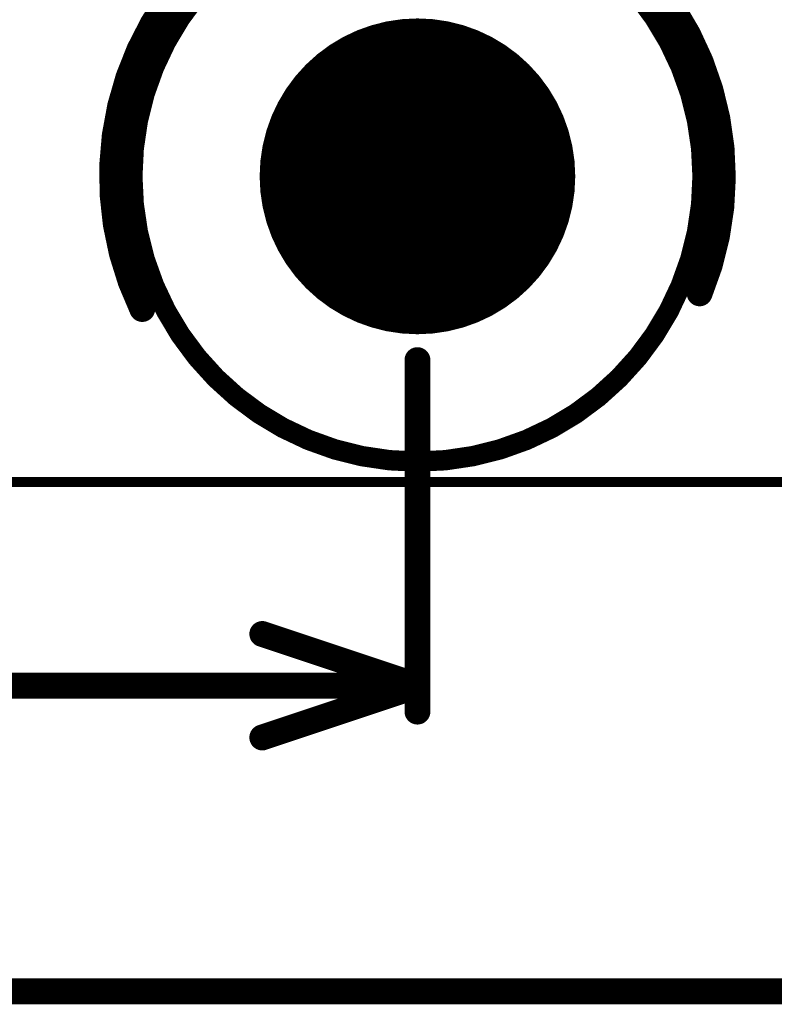
# Model space of a CAD drawing. Units: millimetres. Extents: x 13.2 to 88.4, y 26.4 to 93.1.
# Drawn here: x 63.4 to 70.8, y 26.9 to 36.5 of the extents above; entities that cross this region are included whole.
import ezdxf

# ---------------------------------------------------------------- set-up
doc = ezdxf.new("R2010")
doc.units = ezdxf.units.MM
for name, color, linetype in [('BottomLayer', 5, 'Continuous'), ('BottomOverlay', 54, 'Continuous'), ('BottomSolder', 6, 'Continuous'), ('KeepOutLayer', 6, 'Continuous'), ('Mechanical1', 6, 'Continuous'), ('Mechanical2', 216, 'Continuous'), ('MidLayer1', 16, 'Continuous'), ('MidLayer2', 76, 'Continuous'), ('MidLayer3', 90, 'Continuous'), ('MidLayer4', 156, 'Continuous'), ('MidLayer5', 130, 'Continuous'), ('MidLayer6', 216, 'Continuous'), ('MidLayer7', 6, 'Continuous'), ('MidLayer8', 54, 'Continuous'), ('MultiLayer', 9, 'Continuous'), ('PadHoleLayer', 156, 'Continuous'), ('TopLayer', 1, 'Continuous'), ('TopOverlay', 2, 'Continuous'), ('TopSolder', 216, 'Continuous')]:
    doc.layers.add(name, color=color, linetype=linetype)

# ---------------------------------------------------------------- blocks, each defined once
blk = doc.blocks.new('N0204020A_399')
at = {"layer": 'BottomLayer', "const_width": 1.5}
blk.add_lwpolyline([(-0.75, 0, 1), (0.75, 0, 1)], format="xyb", close=True, dxfattribs=at)
at = {"layer": 'BottomSolder', "const_width": 1.55}
blk.add_lwpolyline([(-0.775, 0, 1), (0.775, 0, 1)], format="xyb", close=True, dxfattribs=at)
at = {"layer": 'MidLayer1', "const_width": 1.5}
blk.add_lwpolyline([(-0.75, 0, 1), (0.75, 0, 1)], format="xyb", close=True, dxfattribs=at)
at = {"layer": 'MidLayer2', "const_width": 1.5}
blk.add_lwpolyline([(-0.75, 0, 1), (0.75, 0, 1)], format="xyb", close=True, dxfattribs=at)
at = {"layer": 'MidLayer3', "const_width": 1.5}
blk.add_lwpolyline([(-0.75, 0, 1), (0.75, 0, 1)], format="xyb", close=True, dxfattribs=at)
at = {"layer": 'MidLayer4', "const_width": 1.5}
blk.add_lwpolyline([(-0.75, 0, 1), (0.75, 0, 1)], format="xyb", close=True, dxfattribs=at)
at = {"layer": 'MidLayer5', "const_width": 1.5}
blk.add_lwpolyline([(-0.75, 0, 1), (0.75, 0, 1)], format="xyb", close=True, dxfattribs=at)
at = {"layer": 'MidLayer6', "const_width": 1.5}
blk.add_lwpolyline([(-0.75, 0, 1), (0.75, 0, 1)], format="xyb", close=True, dxfattribs=at)
at = {"layer": 'MidLayer7', "const_width": 1.5}
blk.add_lwpolyline([(-0.75, 0, 1), (0.75, 0, 1)], format="xyb", close=True, dxfattribs=at)
at = {"layer": 'MidLayer8', "const_width": 1.5}
blk.add_lwpolyline([(-0.75, 0, 1), (0.75, 0, 1)], format="xyb", close=True, dxfattribs=at)
at = {"layer": 'MultiLayer', "const_width": 1.5}
blk.add_lwpolyline([(-0.75, 0, 1), (0.75, 0, 1)], format="xyb", close=True, dxfattribs=at)
at = {"layer": 'PadHoleLayer', "const_width": 1.45}
blk.add_lwpolyline([(-0.725, 0, 1), (0.725, 0, 1)], format="xyb", close=True, dxfattribs=at)
at = {"layer": 'TopLayer', "const_width": 1.5}
blk.add_lwpolyline([(-0.75, 0, 1), (0.75, 0, 1)], format="xyb", close=True, dxfattribs=at)
at = {"layer": 'TopOverlay'}
for points, const_width in [([(2.8, 0, 1), (-2.8, 0, 1)], 0.2), ([(-2.85, 0, 1), (-2.75, 0, 1)], 0.1), ([(2.75, 0, 1), (2.85, 0, 1)], 0.1)]:
    blk.add_lwpolyline(points, format="xyb", close=True, dxfattribs=dict(at, const_width=const_width))
at = {"layer": 'TopSolder', "const_width": 1.55}
blk.add_lwpolyline([(-0.775, 0, 1), (0.775, 0, 1)], format="xyb", close=True, dxfattribs=at)

msp = doc.modelspace()

# ---------------------------------------------------------------- linework, layer by layer
at = {"layer": 'BottomOverlay', "const_width": 0.254}
msp.add_lwpolyline([(64.6223, 33.6978, -1.543333), (70.0964, 33.8515)], format="xyb", dxfattribs=at)
at = {"layer": 'BottomOverlay', "const_width": 0.127}
for points in [[(70.0329, 33.8515, 1), (70.1599, 33.8515, 1)], [(64.5588, 33.6978, 1), (64.6858, 33.6978, 1)]]:
    msp.add_lwpolyline(points, format="xyb", close=True, dxfattribs=at)
at = {"layer": 'KeepOutLayer', "const_width": 0.1}
msp.add_lwpolyline([(30.325, 32), (77.325, 32)], dxfattribs=at)
at = {"layer": 'Mechanical1'}
for points, const_width in [([(68.825, 35, 1), (65.825, 35, 1)], 0.0127), ([(68.825, 35, 1), (65.825, 35, 1)], 0.00254), ([(65.8218, 35, 1), (65.8282, 35, 1)], 0.00635), ([(65.8244, 35, 1), (65.8256, 35, 1)], 0.00127), ([(68.8218, 35, 1), (68.8282, 35, 1)], 0.00635), ([(68.8244, 35, 1), (68.8256, 35, 1)], 0.00127)]:
    msp.add_lwpolyline(points, format="xyb", close=True, dxfattribs=dict(at, const_width=const_width))
for const_width in [0.0127, 0.00254]:
    msp.add_lwpolyline([(30.325, 32), (77.325, 32)], dxfattribs=dict(at, const_width=const_width))
at = {"layer": 'Mechanical2', "const_width": 0.254}
for points in [[(67.325, 29.746), (67.325, 33.196)], [(65.801, 30.508), (67.325, 30)], [(57.7042, 30), (67.325, 30)], [(65.801, 29.492), (67.325, 30)], [(57.4586, 27), (77.325, 27)]]:
    msp.add_lwpolyline(points, dxfattribs=at)
at = {"layer": 'Mechanical2', "const_width": 0.127}
for points in [[(67.2615, 33.196, 1), (67.3885, 33.196, 1)], [(65.7375, 30.508, 1), (65.8645, 30.508, 1)], [(67.2615, 30, 1), (67.3885, 30, 1)], [(67.2615, 30, 1), (67.3885, 30, 1)], [(67.2615, 30, 1), (67.3885, 30, 1)], [(67.2615, 29.746, 1), (67.3885, 29.746, 1)], [(65.7375, 29.492, 1), (65.8645, 29.492, 1)]]:
    msp.add_lwpolyline(points, format="xyb", close=True, dxfattribs=at)

# ---------------------------------------------------------------- block references
msp.add_blockref('N0204020A_399', (67.325, 35))

doc.saveas('drawing.dxf')
